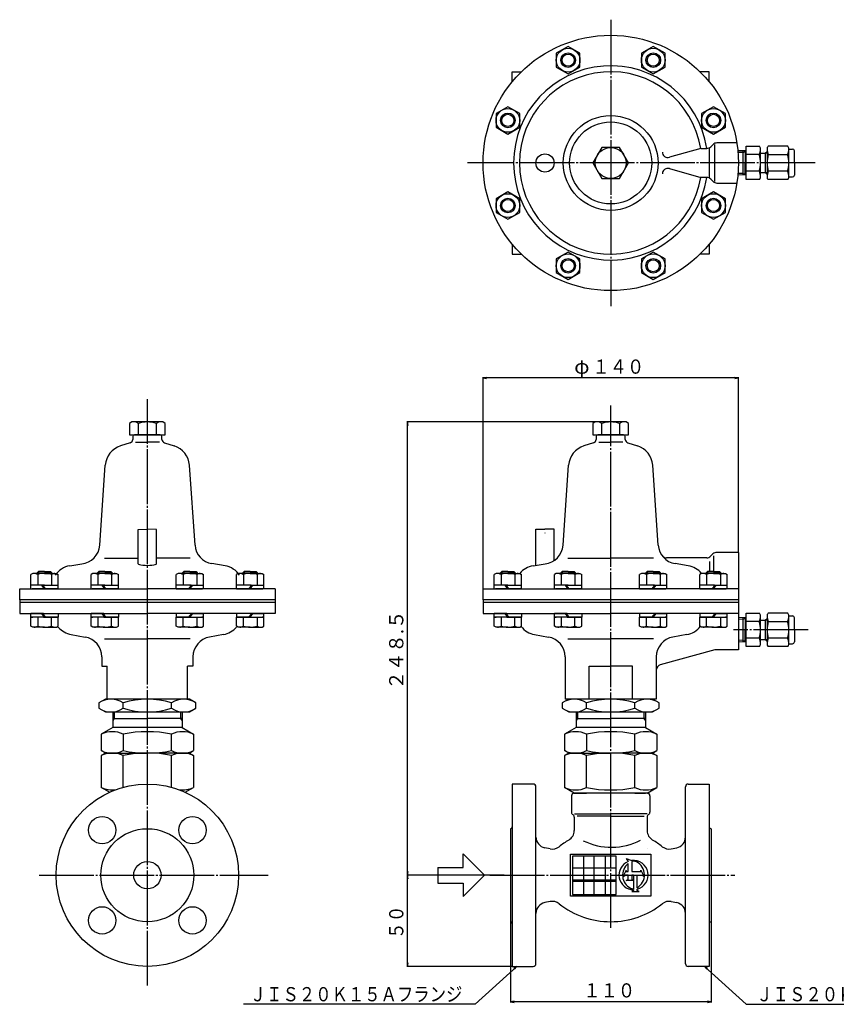
# Model space of a CAD drawing. Extents: x -31 to 865, y 15 to 555.
# Drawn here: x -31 to 417, y 15 to 555 of the extents above; entities that cross this region are included whole.
import ezdxf
from ezdxf.enums import TextEntityAlignment as Align

# ---------------------------------------------------------------- set-up
doc = ezdxf.new("R2010")
doc.units = 0
doc.linetypes.add('EXLTYPE2', pattern=[33, 30, -1, 1, -1])
doc.layers.add('LAY-1', color=7, linetype='CONTINUOUS')
doc.layers.add('LAY-3', color=1, linetype='CONTINUOUS')
doc.styles.add('EXCADSTD', font='monotxt', dxfattribs={"bigfont": 'extfont'})

msp = doc.modelspace()

# ---------------------------------------------------------------- linework, layer by layer
at = {"layer": 'LAY-1', "color": 1, "linetype": 'EXLTYPE2'}
for p, q in [((293.32, 555.15), (293.32, 398.05)), ((405.4, 476.6), (214.77, 476.6)), ((39.32, 25.6), (39.32, 347)), ((293.32, 57.25), (293.32, 343.58)), ((401.55, 220.58), (360.7, 220.58)), ((-20, 86.08), (105.6, 86.08)), ((227.1, 86.08), (361.3, 86.08))]:
    msp.add_line(p, q, dxfattribs=at)
at = {"layer": 'LAY-1', "color": 7, "linetype": 'CONTINUOUS'}
for p, q in [((239.32, 526.6), (244.33, 526.6)), ((239.32, 521.14), (239.32, 526.6)), ((347.32, 526.6), (342.31, 526.6)), ((347.32, 521.14), (347.32, 526.6)), ((349.44, 486.72), (348.19, 485.48)), ((350.32, 466.38), (350.32, 486.76)), ((362.45, 487.6), (351.56, 487.6)), ((342.67, 484.6), (325.48, 479.69)), ((342.67, 484.6), (345.96, 484.6)), ((347.32, 484.6), (347.32, 468.6)), ((367.5, 483.3), (363.01, 483.16)), ((363.32, 483.2), (363.29, 483.17)), ((365.93, 469.95), (365.93, 483.25)), ((366.98, 483.28), (366.98, 476.6)), ((367.5, 467.45), (367.5, 485.75)), ((367.5, 485.75), (372.82, 485.75)), ((367.5, 485.75), (374.81, 485.75)), ((372.82, 481.18), (367.5, 481.18)), ((374.81, 481.18), (367.5, 481.18)), ((375.49, 468.97), (375.49, 484.23)), ((375.49, 468.97), (375.49, 484.23)), ((375.49, 481.9), (377.99, 481.9)), ((377.99, 481.9), (379.01, 482.93)), ((377.99, 481.9), (379.01, 482.93)), ((377.99, 481.9), (377.99, 471.3)), ((377.99, 481.9), (377.99, 471.3)), ((378.19, 482.1), (379.01, 482.1)), ((379.01, 484.23), (379.01, 468.97)), ((379.01, 484.23), (379.01, 468.97)), ((390.34, 485.75), (379.69, 485.75)), ((379.69, 481.18), (390.34, 481.18)), ((391.02, 468.97), (391.02, 484.23)), ((391.02, 484.23), (393.02, 484.23)), ((394.02, 476.6), (394.02, 483.23)), ((366.98, 469.92), (366.98, 476.6)), ((394.02, 476.6), (394.02, 469.97)), ((325.48, 473.51), (342.67, 468.59)), ((367.5, 469.9), (363.01, 470.04)), ((372.82, 472.02), (367.5, 472.02)), ((374.81, 472.02), (367.5, 472.02)), ((375.49, 471.3), (377.99, 471.3)), ((377.99, 471.3), (379.01, 470.27)), ((377.99, 471.3), (379.01, 470.27)), ((379.01, 471.1), (378.19, 471.1)), ((390.34, 472.02), (379.69, 472.02)), ((345.96, 468.6), (342.63, 468.6)), ((348.19, 467.72), (349.44, 466.48)), ((351.56, 465.6), (362.45, 465.6)), ((372.82, 467.45), (367.5, 467.45)), ((374.81, 467.45), (367.5, 467.45)), ((390.34, 467.45), (379.69, 467.45)), ((391.02, 468.97), (393.02, 468.97)), ((239.32, 432.06), (239.32, 426.6)), ((347.32, 432.06), (347.32, 426.6)), ((239.32, 426.6), (244.33, 426.6)), ((347.32, 426.6), (342.31, 426.6)), ((30.82, 334.58), (29.5, 333.82)), ((29.5, 333.82), (29.5, 327.58)), ((47.82, 334.58), (30.82, 334.58)), ((34.41, 327.58), (34.41, 333.82)), ((44.22, 333.82), (44.22, 327.58)), ((49.13, 333.82), (47.82, 334.58)), ((49.13, 327.58), (49.13, 333.82)), ((284.82, 334.58), (283.5, 333.82)), ((283.5, 333.82), (283.5, 327.58)), ((301.82, 334.58), (284.82, 334.58)), ((288.41, 327.58), (288.41, 333.82)), ((298.22, 333.82), (298.22, 327.58)), ((303.13, 333.82), (301.82, 334.58)), ((303.13, 327.58), (303.13, 333.82)), ((29.5, 327.58), (49.13, 327.58)), ((31.32, 326.58), (31.32, 325.06)), ((46.32, 327.58), (32.32, 327.58)), ((46.32, 327.58), (32.32, 327.58)), ((47.32, 325.06), (47.32, 326.58)), ((283.5, 327.58), (303.13, 327.58)), ((285.32, 326.58), (285.32, 325.06)), ((300.32, 327.58), (286.32, 327.58)), ((300.32, 327.58), (286.32, 327.58)), ((301.32, 325.06), (301.32, 326.58)), ((29.91, 323.15), (24.66, 321.52)), ((32.73, 323.5), (39.32, 323.5)), ((45.9, 323.5), (39.32, 323.5)), ((48.72, 323.15), (53.97, 321.52)), ((283.91, 323.15), (278.66, 321.52)), ((286.73, 323.5), (293.32, 323.5)), ((299.9, 323.5), (293.32, 323.5)), ((302.72, 323.15), (307.97, 321.52)), ((13.2, 267.03), (16.25, 310.89)), ((65.43, 267.03), (62.39, 310.89)), ((267.2, 267.03), (270.25, 310.89)), ((319.43, 267.03), (316.39, 310.89)), ((34.32, 275.72), (39.32, 275.73)), ((34.32, 256.84), (34.32, 275.72)), ((44.32, 275.72), (39.32, 275.73)), ((44.32, 256.84), (44.32, 275.72)), ((252.29, 275.73), (257.29, 275.73)), ((252.29, 255.88), (252.29, 275.73)), ((262.29, 275.73), (257.29, 275.73)), ((262.29, 258.61), (262.29, 275.73)), ((39.32, 273.73), (39.34, 273.73)), ((257.29, 273.73), (257.32, 273.73)), ((15.83, 259.9), (34.32, 259.9)), ((62.8, 259.9), (44.32, 259.9)), ((269.83, 259.9), (293.32, 259.9)), ((316.8, 259.9), (293.32, 259.9)), ((346, 260.08), (323.93, 260.08)), ((349.36, 262.2), (348.12, 260.96)), ((349.9, 252.61), (349.9, 261.2)), ((363.32, 263.08), (351.48, 263.08)), ((363.32, 263.08), (363.32, 235.58)), ((-3.24, 255.73), (3.32, 256.82)), ((81.87, 255.73), (74.59, 256.94)), ((250.76, 255.73), (257.32, 256.82)), ((335.87, 255.73), (328.59, 256.94)), ((347.4, 258), (347.4, 252.61)), ((-23.54, 251.56), (-24.55, 250.98)), ((-24.55, 243.08), (-24.55, 250.98)), ((-17.04, 251.56), (-23.54, 251.56)), ((-20.36, 252.61), (-21.04, 251.93)), ((-21.04, 251.93), (-17.04, 251.93)), ((-21.04, 251.93), (-21.04, 251.56)), ((-20.79, 250.98), (-20.79, 245.06)), ((-17.04, 252.61), (-20.36, 252.61)), ((-17.04, 252.61), (-13.72, 252.61)), ((-13.04, 251.93), (-17.04, 251.93)), ((-17.04, 251.56), (-10.54, 251.56)), ((-13.72, 252.61), (-13.04, 251.93)), ((-13.29, 250.98), (-13.29, 245.06)), ((-13.04, 251.93), (-13.04, 251.56)), ((-10.54, 251.56), (-9.53, 250.98)), ((-9.53, 243.08), (-9.53, 250.98)), ((9.47, 251.56), (8.47, 250.98)), ((8.47, 243.08), (8.47, 250.98)), ((15.97, 251.56), (9.47, 251.56)), ((12.65, 252.61), (11.97, 251.93)), ((11.97, 251.93), (15.97, 251.93)), ((11.97, 251.93), (11.97, 251.56)), ((12.22, 250.98), (12.22, 245.06)), ((15.97, 252.61), (12.65, 252.61)), ((15.97, 252.61), (19.3, 252.61)), ((19.97, 251.93), (15.97, 251.93)), ((15.97, 251.56), (22.47, 251.56)), ((19.3, 252.61), (19.97, 251.93)), ((19.73, 250.98), (19.73, 245.06)), ((19.97, 251.93), (19.97, 251.56)), ((22.47, 251.56), (23.48, 250.98)), ((23.48, 243.08), (23.48, 250.98)), ((56.16, 251.56), (55.15, 250.98)), ((55.15, 243.08), (55.15, 250.98)), ((62.66, 251.56), (56.16, 251.56)), ((59.34, 252.61), (58.66, 251.93)), ((58.66, 251.93), (62.66, 251.93)), ((58.66, 251.93), (58.66, 251.56)), ((58.91, 250.98), (58.91, 245.06)), ((62.66, 252.61), (59.34, 252.61)), ((62.66, 252.61), (65.98, 252.61)), ((66.66, 251.93), (62.66, 251.93)), ((62.66, 251.56), (69.16, 251.56)), ((65.98, 252.61), (66.66, 251.93)), ((66.41, 250.98), (66.41, 245.06)), ((66.66, 251.93), (66.66, 251.56)), ((69.16, 251.56), (70.17, 250.98)), ((70.17, 243.08), (70.17, 250.98)), ((89.17, 251.56), (88.17, 250.98)), ((88.17, 243.08), (88.17, 250.98)), ((95.67, 251.56), (89.17, 251.56)), ((92.35, 252.61), (91.67, 251.93)), ((91.67, 251.93), (95.67, 251.93)), ((91.67, 251.93), (91.67, 251.56)), ((91.92, 250.98), (91.92, 245.06)), ((95.67, 252.61), (92.35, 252.61)), ((95.67, 252.61), (99, 252.61)), ((99.67, 251.93), (95.67, 251.93)), ((95.67, 251.56), (102.17, 251.56)), ((99, 252.61), (99.67, 251.93)), ((99.43, 250.98), (99.43, 245.06)), ((99.67, 251.93), (99.67, 251.56)), ((102.17, 251.56), (103.18, 250.98)), ((103.18, 243.08), (103.18, 250.98)), ((230.46, 251.56), (229.45, 250.98)), ((229.45, 243.08), (229.45, 250.98)), ((236.96, 251.56), (230.46, 251.56)), ((233.64, 252.61), (232.96, 251.93)), ((232.96, 251.93), (236.96, 251.93)), ((232.96, 251.93), (232.96, 251.56)), ((233.21, 250.98), (233.21, 245.06)), ((236.96, 252.61), (233.64, 252.61)), ((236.96, 252.61), (240.28, 252.61)), ((240.96, 251.93), (236.96, 251.93)), ((236.96, 251.56), (243.46, 251.56)), ((240.28, 252.61), (240.96, 251.93)), ((240.71, 250.98), (240.71, 245.06)), ((240.96, 251.93), (240.96, 251.56)), ((243.46, 251.56), (244.47, 250.98)), ((244.47, 243.08), (244.47, 250.98)), ((263.47, 251.56), (262.47, 250.98)), ((262.47, 243.08), (262.47, 250.98)), ((269.97, 251.56), (263.47, 251.56)), ((266.65, 252.61), (265.97, 251.93)), ((265.97, 251.93), (269.97, 251.93)), ((265.97, 251.93), (265.97, 251.56)), ((266.22, 250.98), (266.22, 245.06)), ((269.97, 252.61), (266.65, 252.61)), ((269.97, 252.61), (273.3, 252.61)), ((273.97, 251.93), (269.97, 251.93)), ((269.97, 251.56), (276.47, 251.56)), ((273.3, 252.61), (273.97, 251.93)), ((273.73, 250.98), (273.73, 245.06)), ((273.97, 251.93), (273.97, 251.56)), ((276.47, 251.56), (277.48, 250.98)), ((277.48, 243.08), (277.48, 250.98)), ((310.16, 251.56), (309.15, 250.98)), ((309.15, 243.08), (309.15, 250.98)), ((316.66, 251.56), (310.16, 251.56)), ((313.34, 252.61), (312.66, 251.93)), ((312.66, 251.93), (316.66, 251.93)), ((312.66, 251.93), (312.66, 251.56)), ((312.91, 250.98), (312.91, 245.06)), ((316.66, 252.61), (313.34, 252.61)), ((316.66, 252.61), (319.98, 252.61)), ((320.66, 251.93), (316.66, 251.93)), ((316.66, 251.56), (323.16, 251.56)), ((319.98, 252.61), (320.66, 251.93)), ((320.41, 250.98), (320.41, 245.06)), ((320.66, 251.93), (320.66, 251.56)), ((323.16, 251.56), (324.17, 250.98)), ((324.17, 243.08), (324.17, 250.98)), ((343.17, 251.56), (342.17, 250.98)), ((342.17, 243.08), (342.17, 250.98)), ((349.67, 251.56), (343.17, 251.56)), ((346.35, 252.61), (345.67, 251.93)), ((345.67, 251.93), (349.67, 251.93)), ((345.67, 251.93), (345.67, 251.56)), ((345.92, 250.98), (345.92, 245.06)), ((349.67, 252.61), (346.35, 252.61)), ((349.67, 252.61), (353, 252.61)), ((353.67, 251.93), (349.67, 251.93)), ((349.67, 251.56), (356.17, 251.56)), ((353, 252.61), (353.67, 251.93)), ((353.43, 250.98), (353.43, 245.06)), ((353.67, 251.93), (353.67, 251.56)), ((356.17, 251.56), (357.18, 250.98)), ((357.18, 243.08), (357.18, 250.98)), ((-30.68, 237.08), (-30.68, 243.08)), ((-30.68, 243.08), (39.32, 243.08)), ((-17.62, 245.06), (-24.55, 245.06)), ((-17.04, 245.06), (-24.55, 245.06)), ((-24.55, 243.08), (-23.92, 243.08)), ((-9.53, 243.08), (-23.92, 243.08)), ((-17.04, 243.08), (-18.55, 245.06)), ((-16.51, 243.08), (-18.03, 245.06)), ((-17.62, 245.06), (-9.53, 245.06)), ((-17.04, 245.06), (-9.53, 245.06)), ((15.4, 245.06), (8.47, 245.06)), ((15.97, 245.06), (8.47, 245.06)), ((8.47, 243.08), (9.09, 243.08)), ((23.48, 243.08), (9.09, 243.08)), ((15.97, 243.08), (14.46, 245.06)), ((16.5, 243.08), (14.99, 245.06)), ((15.4, 245.06), (23.48, 245.06)), ((15.97, 245.06), (23.48, 245.06)), ((109.32, 243.08), (39.32, 243.08)), ((62.66, 245.06), (55.15, 245.06)), ((63.24, 245.06), (55.15, 245.06)), ((55.15, 243.08), (69.54, 243.08)), ((62.13, 243.08), (63.65, 245.06)), ((62.66, 243.08), (64.17, 245.06)), ((62.66, 245.06), (70.17, 245.06)), ((63.24, 245.06), (70.17, 245.06)), ((70.17, 243.08), (69.54, 243.08)), ((95.67, 245.06), (88.17, 245.06)), ((96.25, 245.06), (88.17, 245.06)), ((88.17, 243.08), (102.55, 243.08)), ((95.15, 243.08), (96.66, 245.06)), ((95.67, 243.08), (97.19, 245.06)), ((95.67, 245.06), (103.18, 245.06)), ((96.25, 245.06), (103.18, 245.06)), ((103.18, 243.08), (102.55, 243.08)), ((109.32, 243.08), (109.32, 235.58)), ((223.32, 237.08), (223.32, 243.08)), ((223.32, 243.08), (293.32, 243.08)), ((236.38, 245.06), (229.45, 245.06)), ((236.96, 245.06), (229.45, 245.06)), ((229.45, 243.08), (230.08, 243.08)), ((244.47, 243.08), (230.08, 243.08)), ((236.96, 243.08), (235.45, 245.06)), ((237.49, 243.08), (235.97, 245.06)), ((236.38, 245.06), (244.47, 245.06)), ((236.96, 245.06), (244.47, 245.06)), ((269.4, 245.06), (262.47, 245.06)), ((269.97, 245.06), (262.47, 245.06)), ((262.47, 243.08), (263.09, 243.08)), ((277.48, 243.08), (263.09, 243.08)), ((269.97, 243.08), (268.46, 245.06)), ((270.5, 243.08), (268.99, 245.06)), ((269.4, 245.06), (277.48, 245.06)), ((269.97, 245.06), (277.48, 245.06)), ((363.32, 243.08), (293.32, 243.08)), ((316.66, 245.06), (309.15, 245.06)), ((317.24, 245.06), (309.15, 245.06)), ((309.15, 243.08), (323.54, 243.08)), ((316.13, 243.08), (317.65, 245.06)), ((316.66, 243.08), (318.17, 245.06)), ((316.66, 245.06), (324.17, 245.06)), ((317.24, 245.06), (324.17, 245.06)), ((324.17, 243.08), (323.54, 243.08)), ((349.67, 245.06), (342.17, 245.06)), ((350.25, 245.06), (342.17, 245.06)), ((342.17, 243.08), (356.55, 243.08)), ((349.15, 243.08), (350.66, 245.06)), ((349.67, 243.08), (351.19, 245.06)), ((349.67, 245.06), (357.18, 245.06)), ((350.25, 245.06), (357.18, 245.06)), ((357.18, 243.08), (356.55, 243.08)), ((-30.68, 237.08), (-30.68, 229.58)), ((39.32, 237.08), (-30.68, 237.08)), ((39.32, 235.58), (-30.68, 235.58)), ((109.32, 237.08), (39.32, 237.08)), ((109.32, 235.58), (39.32, 235.58)), ((109.32, 235.58), (109.32, 229.58)), ((223.32, 237.08), (223.32, 229.58)), ((293.32, 237.08), (223.32, 237.08)), ((293.32, 235.58), (223.32, 235.58)), ((363.32, 237.08), (293.32, 237.08)), ((363.32, 235.58), (293.32, 235.58)), ((363.32, 235.58), (363.32, 220.58)), ((-30.68, 229.58), (39.32, 229.58)), ((-17.62, 229.58), (-24.55, 229.58)), ((-24.55, 222.69), (-24.55, 229.58)), ((-24.55, 227.61), (-23.54, 227.61)), ((-17.62, 227.58), (-24.55, 227.58)), ((-17.04, 227.61), (-23.54, 227.61)), ((-20.79, 227.61), (-20.79, 222.69)), ((-17.04, 227.61), (-18.55, 229.58)), ((-16.51, 227.61), (-18.03, 229.58)), ((-17.62, 229.58), (-9.53, 229.58)), ((-17.62, 227.58), (-17.04, 227.61)), ((-9.53, 227.58), (-17.62, 227.58)), ((-17.62, 227.58), (-9.73, 227.58)), ((-17.04, 227.61), (-10.54, 227.61)), ((-13.29, 222.69), (-13.29, 227.61)), ((-9.53, 227.61), (-10.54, 227.61)), ((-9.53, 229.58), (-9.53, 227.58)), ((-9.53, 222.69), (-9.53, 227.61)), ((15.4, 229.58), (8.47, 229.58)), ((8.47, 222.69), (8.47, 229.58)), ((8.47, 227.61), (9.47, 227.61)), ((15.4, 227.58), (8.47, 227.58)), ((15.97, 227.61), (9.47, 227.61)), ((12.22, 227.61), (12.22, 222.69)), ((15.97, 227.61), (14.46, 229.58)), ((16.5, 227.61), (14.99, 229.58)), ((15.4, 229.58), (23.48, 229.58)), ((15.4, 227.58), (15.97, 227.61)), ((23.48, 227.58), (15.4, 227.58)), ((15.4, 227.58), (23.28, 227.58)), ((15.97, 227.61), (22.47, 227.61)), ((19.73, 222.69), (19.73, 227.61)), ((23.48, 227.61), (22.47, 227.61)), ((23.48, 229.58), (23.48, 227.58)), ((23.48, 222.69), (23.48, 227.61)), ((109.32, 229.58), (39.32, 229.58)), ((55.15, 229.58), (55.15, 227.58)), ((63.24, 229.58), (55.15, 229.58)), ((55.15, 227.61), (56.16, 227.61)), ((55.15, 222.69), (55.15, 227.61)), ((55.15, 227.58), (63.24, 227.58)), ((63.24, 227.58), (55.35, 227.58)), ((62.66, 227.61), (56.16, 227.61)), ((58.91, 222.69), (58.91, 227.61)), ((62.13, 227.61), (63.65, 229.58)), ((62.66, 227.61), (64.17, 229.58)), ((63.24, 227.58), (62.66, 227.61)), ((62.66, 227.61), (69.16, 227.61)), ((63.24, 229.58), (70.17, 229.58)), ((63.24, 227.58), (70.17, 227.58)), ((66.41, 227.61), (66.41, 222.69)), ((70.17, 227.61), (69.16, 227.61)), ((70.17, 222.69), (70.17, 229.58)), ((88.17, 229.58), (88.17, 227.58)), ((96.25, 229.58), (88.17, 229.58)), ((88.17, 227.61), (89.17, 227.61)), ((88.17, 222.69), (88.17, 227.61)), ((88.17, 227.58), (96.25, 227.58)), ((96.25, 227.58), (88.36, 227.58)), ((95.67, 227.61), (89.17, 227.61)), ((91.92, 222.69), (91.92, 227.61)), ((95.15, 227.61), (96.66, 229.58)), ((95.67, 227.61), (97.19, 229.58)), ((96.25, 227.58), (95.67, 227.61)), ((95.67, 227.61), (102.17, 227.61)), ((96.25, 229.58), (103.18, 229.58)), ((96.25, 227.58), (103.18, 227.58)), ((99.43, 227.61), (99.43, 222.69)), ((103.18, 227.61), (102.17, 227.61)), ((103.18, 222.69), (103.18, 229.58)), ((223.32, 229.58), (293.32, 229.58)), ((236.38, 229.58), (229.45, 229.58)), ((229.45, 222.69), (229.45, 229.58)), ((229.45, 227.61), (230.46, 227.61)), ((236.38, 227.58), (229.45, 227.58)), ((236.96, 227.61), (230.46, 227.61)), ((233.21, 227.61), (233.21, 222.69)), ((236.96, 227.61), (235.45, 229.58)), ((237.49, 227.61), (235.97, 229.58)), ((236.38, 229.58), (244.47, 229.58)), ((236.38, 227.58), (236.96, 227.61)), ((244.47, 227.58), (236.38, 227.58)), ((236.38, 227.58), (244.27, 227.58)), ((236.96, 227.61), (243.46, 227.61)), ((240.71, 222.69), (240.71, 227.61)), ((244.47, 227.61), (243.46, 227.61)), ((244.47, 229.58), (244.47, 227.58)), ((244.47, 222.69), (244.47, 227.61)), ((269.4, 229.58), (262.47, 229.58)), ((262.47, 222.69), (262.47, 229.58)), ((262.47, 227.61), (263.47, 227.61)), ((269.4, 227.58), (262.47, 227.58)), ((269.97, 227.61), (263.47, 227.61)), ((266.22, 227.61), (266.22, 222.69)), ((269.97, 227.61), (268.46, 229.58)), ((270.5, 227.61), (268.99, 229.58)), ((269.4, 229.58), (277.48, 229.58)), ((269.4, 227.58), (269.97, 227.61)), ((277.48, 227.58), (269.4, 227.58)), ((269.4, 227.58), (277.28, 227.58)), ((269.97, 227.61), (276.47, 227.61)), ((273.73, 222.69), (273.73, 227.61)), ((277.48, 227.61), (276.47, 227.61)), ((277.48, 229.58), (277.48, 227.58)), ((277.48, 222.69), (277.48, 227.61)), ((363.32, 229.58), (293.32, 229.58)), ((309.15, 229.58), (309.15, 227.58)), ((317.24, 229.58), (309.15, 229.58)), ((309.15, 227.61), (310.16, 227.61)), ((309.15, 222.69), (309.15, 227.61)), ((309.15, 227.58), (317.24, 227.58)), ((317.24, 227.58), (309.35, 227.58)), ((316.66, 227.61), (310.16, 227.61)), ((312.91, 222.69), (312.91, 227.61)), ((316.13, 227.61), (317.65, 229.58)), ((316.66, 227.61), (318.17, 229.58)), ((317.24, 227.58), (316.66, 227.61)), ((316.66, 227.61), (323.16, 227.61)), ((317.24, 229.58), (324.17, 229.58)), ((317.24, 227.58), (324.17, 227.58)), ((320.41, 227.61), (320.41, 222.69)), ((324.17, 227.61), (323.16, 227.61)), ((324.17, 222.69), (324.17, 229.58)), ((342.17, 229.58), (342.17, 227.58)), ((350.25, 229.58), (342.17, 229.58)), ((342.17, 227.61), (343.17, 227.61)), ((342.17, 222.69), (342.17, 227.61)), ((342.17, 227.58), (350.25, 227.58)), ((350.25, 227.58), (342.36, 227.58)), ((349.67, 227.61), (343.17, 227.61)), ((345.92, 222.69), (345.92, 227.61)), ((349.15, 227.61), (350.66, 229.58)), ((349.67, 227.61), (351.19, 229.58)), ((350.25, 227.58), (349.67, 227.61)), ((349.67, 227.61), (356.17, 227.61)), ((350.25, 229.58), (357.18, 229.58)), ((350.25, 227.58), (357.18, 227.58)), ((353.43, 227.61), (353.43, 222.69)), ((357.18, 227.61), (356.17, 227.61)), ((357.18, 222.69), (357.18, 229.58)), ((367.5, 227.29), (363.29, 227.16)), ((363.32, 227.18), (363.29, 227.16)), ((365.93, 213.93), (365.93, 227.24)), ((366.98, 227.26), (366.98, 220.58)), ((367.5, 211.43), (367.5, 229.74)), ((367.5, 229.74), (372.82, 229.74)), ((367.5, 229.74), (374.81, 229.74)), ((375.49, 212.96), (375.49, 228.21)), ((375.49, 212.96), (375.49, 228.21)), ((377.99, 225.88), (379.01, 226.91)), ((377.99, 225.88), (379.01, 226.91)), ((379.01, 228.21), (379.01, 212.96)), ((379.01, 228.21), (379.01, 212.96)), ((390.34, 229.74), (379.69, 229.74)), ((391.02, 212.96), (391.02, 228.21)), ((391.02, 228.21), (393.02, 228.21)), ((394.02, 220.58), (394.02, 227.21)), ((-23.54, 222.11), (-24.55, 222.69)), ((-17.04, 222.11), (-23.54, 222.11)), ((-17.04, 222.11), (-10.54, 222.11)), ((-10.54, 222.11), (-9.53, 222.69)), ((9.47, 222.11), (8.47, 222.69)), ((15.97, 222.11), (9.47, 222.11)), ((15.97, 222.11), (22.47, 222.11)), ((22.47, 222.11), (23.48, 222.69)), ((56.16, 222.11), (55.15, 222.69)), ((62.66, 222.11), (56.16, 222.11)), ((62.66, 222.11), (69.16, 222.11)), ((69.16, 222.11), (70.17, 222.69)), ((89.17, 222.11), (88.17, 222.69)), ((95.67, 222.11), (89.17, 222.11)), ((95.67, 222.11), (102.17, 222.11)), ((102.17, 222.11), (103.18, 222.69)), ((230.46, 222.11), (229.45, 222.69)), ((236.96, 222.11), (230.46, 222.11)), ((236.96, 222.11), (243.46, 222.11)), ((243.46, 222.11), (244.47, 222.69)), ((263.47, 222.11), (262.47, 222.69)), ((269.97, 222.11), (263.47, 222.11)), ((269.97, 222.11), (276.47, 222.11)), ((276.47, 222.11), (277.48, 222.69)), ((310.16, 222.11), (309.15, 222.69)), ((316.66, 222.11), (310.16, 222.11)), ((316.66, 222.11), (323.16, 222.11)), ((323.16, 222.11), (324.17, 222.69)), ((343.17, 222.11), (342.17, 222.69)), ((349.67, 222.11), (343.17, 222.11)), ((349.67, 222.11), (356.17, 222.11)), ((356.17, 222.11), (357.18, 222.69)), ((372.82, 225.16), (367.5, 225.16)), ((374.81, 225.16), (367.5, 225.16)), ((375.49, 225.88), (377.99, 225.88)), ((377.99, 225.88), (377.99, 215.28)), ((377.99, 225.88), (377.99, 215.28)), ((378.19, 226.08), (379.01, 226.08)), ((379.69, 225.16), (390.34, 225.16)), ((-2.38, 218), (5.21, 216.67)), ((81.01, 218), (73.42, 216.67)), ((251.62, 218), (259.21, 216.67)), ((335.01, 218), (327.42, 216.67)), ((363.32, 220.58), (363.32, 209.58)), ((366.98, 213.9), (366.98, 220.58)), ((372.82, 216.01), (367.5, 216.01)), ((374.81, 216.01), (367.5, 216.01)), ((390.34, 216.01), (379.69, 216.01)), ((394.02, 220.58), (394.02, 213.96)), ((15.83, 215.7), (39.32, 215.7)), ((62.8, 215.7), (39.32, 215.7)), ((269.83, 215.7), (293.32, 215.7)), ((316.8, 215.7), (293.32, 215.7)), ((367.5, 213.88), (363.29, 214.01)), ((372.82, 211.43), (367.5, 211.43)), ((374.81, 211.43), (367.5, 211.43)), ((375.49, 215.28), (377.99, 215.28)), ((377.99, 215.28), (379.01, 214.26)), ((377.99, 215.28), (379.01, 214.26)), ((379.01, 215.08), (378.19, 215.08)), ((390.34, 211.43), (379.69, 211.43)), ((391.02, 212.96), (393.02, 212.96)), ((14.32, 205.84), (14.32, 200.78)), ((64.32, 205.84), (64.32, 200.78)), ((268.32, 205.84), (268.32, 182.58)), ((318.32, 205.84), (318.32, 182.58)), ((350.32, 209.58), (320.52, 201.39)), ((363.32, 209.58), (350.32, 209.58)), ((14.32, 200.78), (17.32, 200.78)), ((17.32, 182.58), (17.32, 200.78)), ((64.32, 200.78), (61.32, 200.78)), ((61.32, 182.58), (61.32, 200.78)), ((281.44, 200.78), (293.32, 200.78)), ((281.44, 182.58), (281.44, 200.78)), ((305.19, 200.78), (293.32, 200.78)), ((305.19, 182.58), (305.19, 200.78)), ((16.32, 182.58), (12.76, 180.53)), ((12.76, 180.53), (12.76, 177.64)), ((20.32, 182.58), (16.32, 182.58)), ((39.32, 182.58), (16.32, 182.58)), ((26.04, 177.64), (26.04, 180.53)), ((62.32, 182.58), (39.32, 182.58)), ((52.6, 177.64), (52.6, 180.53)), ((62.32, 182.58), (58.32, 182.58)), ((65.87, 180.53), (62.32, 182.58)), ((65.87, 177.64), (65.87, 180.53)), ((270.32, 182.58), (266.76, 180.53)), ((266.76, 180.53), (266.76, 177.64)), ((293.32, 182.58), (268.32, 182.58)), ((274.32, 182.58), (270.32, 182.58)), ((280.04, 177.64), (280.04, 180.53)), ((318.32, 182.58), (293.32, 182.58)), ((306.6, 177.64), (306.6, 180.53)), ((316.32, 182.58), (312.32, 182.58)), ((319.87, 180.53), (316.32, 182.58)), ((319.87, 177.64), (319.87, 180.53)), ((12.76, 177.64), (16.32, 175.58)), ((16.32, 175.58), (39.32, 175.58)), ((20.32, 175.58), (20.32, 167.08)), ((39.32, 175.58), (62.32, 175.58)), ((58.32, 175.58), (58.32, 167.08)), ((62.32, 175.58), (65.87, 177.64)), ((266.76, 177.64), (270.32, 175.58)), ((270.32, 175.58), (293.32, 175.58)), ((274.32, 175.58), (274.32, 167.08)), ((293.32, 175.58), (316.32, 175.58)), ((312.32, 175.58), (312.32, 167.08)), ((316.32, 175.58), (319.87, 177.64)), ((20.32, 172.08), (39.32, 172.08)), ((58.32, 172.08), (39.32, 172.08)), ((274.32, 172.08), (293.32, 172.08)), ((312.32, 172.08), (293.32, 172.08)), ((20.32, 167.08), (14.07, 163.47)), ((14.07, 163.47), (14.07, 154.38)), ((58.32, 167.08), (20.32, 167.08)), ((26.03, 163.47), (26.03, 154.38)), ((52.6, 154.38), (52.6, 163.47)), ((58.32, 167.08), (64.57, 163.47)), ((64.57, 163.47), (64.57, 154.38)), ((274.32, 167.08), (268.07, 163.47)), ((268.07, 163.47), (268.07, 154.38)), ((312.32, 167.08), (274.32, 167.08)), ((280.03, 163.47), (280.03, 154.38)), ((306.6, 154.38), (306.6, 163.47)), ((312.32, 167.08), (318.57, 163.47)), ((318.57, 163.47), (318.57, 154.38)), ((16.32, 153.08), (14.07, 154.38)), ((16.32, 153.08), (14.07, 151.78)), ((14.07, 151.78), (14.07, 134.11)), ((23.13, 153.08), (16.32, 153.08)), ((16.32, 153.08), (39.32, 153.08)), ((26.03, 134.29), (26.03, 151.78)), ((62.32, 153.08), (39.32, 153.08)), ((52.6, 134.29), (52.6, 151.78)), ((55.5, 153.08), (62.32, 153.08)), ((62.32, 153.08), (64.57, 154.38)), ((62.32, 153.08), (64.57, 151.78)), ((64.57, 151.78), (64.57, 134.11)), ((270.32, 153.08), (268.07, 154.38)), ((270.32, 153.08), (268.07, 151.78)), ((268.07, 151.78), (268.07, 134.11)), ((277.13, 153.08), (270.32, 153.08)), ((270.32, 153.08), (293.32, 153.08)), ((280.03, 134.11), (280.03, 151.78)), ((316.32, 153.08), (293.32, 153.08)), ((306.6, 134.11), (306.6, 151.78)), ((309.5, 153.08), (316.32, 153.08)), ((316.32, 153.08), (318.57, 154.38)), ((316.32, 153.08), (318.57, 151.78)), ((318.57, 151.78), (318.57, 134.11)), ((250.82, 136.08), (239.32, 136.08)), ((239.32, 136.08), (239.32, 86.08)), ((335.82, 136.08), (347.32, 136.08)), ((347.32, 136.08), (347.32, 86.08)), ((18.51, 131.55), (14.07, 134.11)), ((60.12, 131.55), (64.57, 134.11)), ((252.32, 86.08), (252.32, 134.58)), ((273.32, 131.08), (268.07, 134.11)), ((271.82, 129.58), (271.82, 120.58)), ((280.13, 131.08), (273.32, 131.08)), ((273.32, 131.08), (280.13, 131.08)), ((293.32, 131.08), (274.32, 131.08)), ((313.32, 131.08), (293.32, 131.08)), ((313.32, 131.08), (306.5, 131.08)), ((306.5, 131.08), (312.32, 131.08)), ((313.32, 131.08), (318.57, 134.11)), ((314.82, 129.58), (314.82, 120.58)), ((334.32, 86.08), (334.32, 134.58)), ((273.4, 119.8), (293.32, 119.8)), ((313.23, 119.8), (293.32, 119.8)), ((273.32, 117.99), (273.32, 110.54)), ((293.32, 118.5), (275, 118.5)), ((293.32, 118.5), (311.63, 118.5)), ((313.32, 117.99), (313.32, 110.54)), ((238.32, 111.58), (238.32, 60.58)), ((348.32, 111.58), (348.32, 60.58)), ((260.11, 100.53), (257.14, 101.12)), ((271.32, 97.58), (315.32, 97.58)), ((271.32, 74.58), (271.32, 97.58)), ((315.32, 97.58), (315.32, 74.58)), ((326.53, 100.53), (329.49, 101.12)), ((296.32, 96.58), (272.32, 96.58)), ((272.32, 96.58), (272.32, 83.58)), ((278.32, 96.58), (278.32, 83.58)), ((284.32, 83.58), (284.32, 96.58)), ((290.32, 96.58), (290.32, 83.58)), ((296.32, 83.58), (296.32, 96.58)), ((301.84, 95.18), (304.84, 94.11)), ((301.84, 95.18), (302.84, 93.59)), ((302.84, 88.18), (302.84, 92.42)), ((304.84, 93.56), (304.84, 88.18)), ((272.32, 90.08), (296.32, 90.08)), ((301.84, 88.84), (300.01, 85.18)), ((301.84, 88.18), (301.84, 88.84)), ((301.84, 88.18), (302.84, 88.18)), ((304.84, 88.18), (309.84, 88.18)), ((309.84, 88.18), (309.84, 88.84)), ((309.84, 88.84), (311.67, 85.18)), ((239.32, 86.08), (239.32, 36.08)), ((252.32, 37.58), (252.32, 86.08)), ((272.32, 83.58), (296.32, 83.58)), ((300.01, 85.18), (301.17, 86.18)), ((302.84, 86.18), (301.17, 86.18)), ((301.84, 83.18), (302.84, 83.68)), ((305.84, 83.18), (301.84, 83.18)), ((302.84, 83.68), (302.84, 86.18)), ((304.84, 86.18), (304.84, 83.68)), ((305.84, 86.18), (304.84, 86.18)), ((304.84, 83.68), (305.84, 83.18)), ((305.84, 86.18), (305.84, 78.65)), ((307.84, 86.18), (310.51, 86.18)), ((307.84, 79.25), (307.84, 86.18)), ((311.67, 85.18), (310.51, 86.18)), ((334.32, 37.58), (334.32, 86.08)), ((347.32, 86.08), (347.32, 36.08)), ((305.84, 77.68), (304.84, 77.18)), ((304.84, 77.18), (308.84, 77.18)), ((305.84, 78.18), (305.84, 77.68)), ((307.84, 77.68), (307.84, 78.43)), ((308.84, 77.18), (307.84, 77.68)), ((260.11, 71.64), (257.14, 71.05)), ((315.32, 74.58), (271.32, 74.58)), ((326.53, 71.64), (329.49, 71.05)), ((239.32, 36.08), (250.82, 36.08)), ((347.32, 36.08), (335.82, 36.08))]:
    msp.add_line(p, q, dxfattribs=at)
at = {"layer": 'LAY-1', "color": 1, "linetype": 'CONTINUOUS'}
for p, q in [((365.93, 482.4), (363.08, 482.31)), ((365.93, 482.4), (367.5, 483.3)), ((377.05, 483), (377.06, 483)), ((378.19, 482.1), (379.01, 482.1)), ((365.93, 470.8), (363.08, 470.89)), ((365.93, 470.8), (367.5, 469.89)), ((377.05, 470.2), (377.06, 470.2)), ((379.01, 471.1), (378.19, 471.1)), ((-20.36, 252.61), (-20.36, 251.56)), ((-13.72, 252.61), (-13.72, 251.56)), ((12.65, 252.61), (12.65, 251.56)), ((19.3, 252.61), (19.3, 251.56)), ((59.34, 252.61), (59.34, 251.56)), ((65.98, 252.61), (65.98, 251.56)), ((92.35, 252.61), (92.35, 251.56)), ((99, 252.61), (99, 251.56)), ((233.64, 252.61), (233.64, 251.56)), ((240.28, 252.61), (240.28, 251.56)), ((266.65, 252.61), (266.65, 251.56)), ((273.3, 252.61), (273.3, 251.56)), ((313.34, 252.61), (313.34, 251.56)), ((319.98, 252.61), (319.98, 251.56)), ((346.35, 252.61), (346.35, 251.56)), ((353, 252.61), (353, 251.56)), ((365.93, 226.38), (367.5, 227.29)), ((377.05, 226.98), (377.06, 226.98)), ((365.93, 226.38), (363.32, 226.3)), ((378.19, 226.08), (379.01, 226.08)), ((365.93, 214.78), (363.32, 214.87)), ((365.93, 214.78), (367.5, 213.88)), ((377.05, 214.18), (377.06, 214.18)), ((379.01, 215.08), (378.19, 215.08)), ((21.13, 175.58), (21.13, 172.08)), ((57.5, 175.58), (57.5, 172.08)), ((275.13, 175.58), (275.13, 172.08)), ((311.5, 175.58), (311.5, 172.08)), ((21.13, 172.08), (20.32, 170.68)), ((57.5, 172.08), (58.32, 170.68)), ((275.13, 172.08), (274.32, 170.68)), ((311.5, 172.08), (312.32, 170.68)), ((272.32, 83.58), (272.32, 75.58)), ((296.32, 82.58), (272.32, 82.58)), ((278.32, 82.58), (278.32, 75.58)), ((284.32, 75.58), (284.32, 82.58)), ((290.32, 82.58), (290.32, 75.58)), ((296.32, 75.58), (296.32, 83.58)), ((272.32, 75.58), (296.32, 75.58))]:
    msp.add_line(p, q, dxfattribs=at)
at = {"layer": 'LAY-1', "color": 7, "linetype": 'CONTINUOUS', "flags": 128}
for points in [[(269.97, 540.46), (263.47, 536.71), (263.47, 529.2), (269.97, 525.45), (276.47, 529.2), (276.47, 536.71), (269.97, 540.46)], [(316.66, 540.46), (310.16, 536.71), (310.16, 529.2), (316.66, 525.45), (323.16, 529.2), (323.16, 536.71), (316.66, 540.46)], [(236.96, 507.45), (230.46, 503.7), (230.46, 496.19), (236.96, 492.44), (243.46, 496.19), (243.46, 503.7), (236.96, 507.45)], [(349.67, 507.45), (343.17, 503.7), (343.17, 496.19), (349.67, 492.44), (356.17, 496.19), (356.17, 503.7), (349.67, 507.45)], [(303.13, 476.6), (298.22, 485.1), (288.41, 485.1), (283.5, 476.6), (288.41, 468.1), (298.22, 468.1), (303.13, 476.6)], [(236.96, 460.76), (230.46, 457.01), (230.46, 449.5), (236.96, 445.75), (243.46, 449.5), (243.46, 457.01), (236.96, 460.76)], [(349.67, 460.76), (343.17, 457.01), (343.17, 449.5), (349.67, 445.75), (356.17, 449.5), (356.17, 457.01), (349.67, 460.76)], [(269.97, 427.75), (263.47, 424), (263.47, 416.49), (269.97, 412.74), (276.47, 416.49), (276.47, 424), (269.97, 427.75)], [(316.66, 427.75), (310.16, 424), (310.16, 416.49), (316.66, 412.74), (323.16, 416.49), (323.16, 424), (316.66, 427.75)]]:
    msp.add_lwpolyline(points, dxfattribs=at)
at = {"layer": 'LAY-1', "color": 1, "linetype": 'CONTINUOUS', "flags": 128}
msp.add_lwpolyline([(347.57, 468.2), (347.62, 468.29)], dxfattribs=at)
at = {"layer": 'LAY-1', "color": 7, "linetype": 'CONTINUOUS'}
for centre, radius in [((293.32, 476.6), 70), ((269.97, 532.96), 6.5), ((269.97, 532.96), 4), ((316.66, 532.96), 6.5), ((316.66, 532.96), 4), ((236.96, 499.94), 6.5), ((236.96, 499.94), 4), ((293.32, 476.6), 26), ((349.67, 499.94), 6.5), ((349.67, 499.94), 4), ((293.32, 476.6), 22.5), ((257.29, 476.6), 5), ((293.32, 476.6), 8.5), ((236.96, 453.26), 6.5), ((349.67, 453.26), 6.5), ((236.96, 453.26), 4), ((349.67, 453.26), 4), ((269.97, 420.24), 6.5), ((316.66, 420.24), 6.5), ((269.97, 420.24), 4), ((316.66, 420.24), 4), ((39.32, 86.08), 50), ((14.57, 110.83), 7.5), ((64.06, 110.83), 7.5), ((39.32, 86.08), 25.5), ((39.32, 86.08), 7.5), ((14.57, 61.33), 7.5), ((64.06, 61.33), 7.5)]:
    msp.add_circle(centre, radius, dxfattribs=at)
at = {"layer": 'LAY-1', "color": 1, "linetype": 'CONTINUOUS'}
for centre in [(269.97, 532.96), (316.66, 532.96), (236.96, 499.94), (349.67, 499.94), (236.96, 453.26), (349.67, 453.26), (269.97, 420.24), (316.66, 420.24)]:
    msp.add_circle(centre, 3.32, dxfattribs=at)
at = {"layer": 'LAY-1', "color": 7, "linetype": 'CONTINUOUS'}
for centre, radius, start, end in [((293.32, 476.6), 53.25, 8.6405, 351.3595), ((293.32, 476.6), 50, 9.2149, 350.7851), ((351.56, 484.6), 3, 90, 135), ((324.66, 482.58), 3, 180, 285.9346), ((346.07, 487.6), 3, 270, 315), ((373.43, 484.23), 2.06, 0, 47.925), ((373.43, 484.23), 2.06, 0, 47.925), ((368.28, 484.23), 7.2, 334.9424, 0), ((368.28, 484.23), 7.2, 334.9424, 0), ((359.7, 476.6), 15.78, 0, 16.8539), ((359.7, 476.6), 15.78, 0, 16.8539), ((381.07, 484.23), 2.06, 132.075, 180), ((381.07, 484.23), 2.06, 132.075, 180), ((386.22, 484.23), 7.2, 180, 205.0576), ((386.22, 484.23), 7.2, 180, 205.0576), ((394.8, 476.6), 15.78, 163.1461, 180), ((394.8, 476.6), 15.78, 163.1461, 180), ((388.96, 484.23), 2.06, 0, 47.925), ((383.81, 484.23), 7.2, 334.9424, 0), ((375.23, 476.6), 15.78, 0, 16.8539), ((393.02, 483.23), 1, 0, 90), ((359.7, 476.6), 15.78, 343.1461, 0), ((359.7, 476.6), 15.78, 343.1461, 0), ((394.8, 476.6), 15.78, 180, 196.8539), ((394.8, 476.6), 15.78, 180, 196.8539), ((375.23, 476.6), 15.78, 343.1461, 0), ((324.66, 470.62), 3, 74.048, 180), ((368.28, 468.97), 7.2, 0, 25.0576), ((368.28, 468.97), 7.2, 0, 25.0576), ((386.22, 468.97), 7.2, 154.9424, 180), ((386.22, 468.97), 7.2, 154.9424, 180), ((383.81, 468.97), 7.2, 0, 25.0576), ((393.02, 469.97), 1, 270, 0), ((346.07, 465.6), 3, 45, 90), ((351.56, 468.6), 3, 225, 270), ((373.43, 468.97), 2.06, 312.075, 0), ((373.43, 468.97), 2.06, 312.075, 0), ((381.07, 468.97), 2.06, 180, 227.925), ((381.07, 468.97), 2.06, 180, 227.925), ((388.96, 468.97), 2.06, 312.075, 0), ((31.96, 330.24), 4.34, 55.6158, 124.3842), ((39.32, 318.34), 16.24, 72.412, 107.588), ((46.68, 330.24), 4.34, 55.6158, 124.3842), ((285.96, 330.24), 4.34, 55.6158, 124.3842), ((293.32, 318.34), 16.24, 72.412, 107.588), ((300.68, 330.24), 4.34, 55.6158, 124.3842), ((29.32, 325.06), 2, 287.2415, 0), ((32.32, 326.58), 1, 90, 180), ((46.32, 326.58), 1, 0, 90), ((49.32, 325.06), 2, 180, 252.7585), ((283.32, 325.06), 2, 287.2415, 0), ((286.32, 326.58), 1, 90, 180), ((300.32, 326.58), 1, 0, 90), ((303.32, 325.06), 2, 180, 252.7585), ((28.22, 310.06), 12, 107.2415, 176.0291), ((50.41, 310.06), 12, 3.9709, 72.7585), ((282.22, 310.06), 12, 107.2415, 176.0291), ((304.41, 310.06), 12, 3.9709, 72.7585), ((2.23, 267.79), 11, 275.6715, 356.0291), ((76.4, 267.79), 11, 183.9709, 260.5377), ((256.23, 267.79), 11, 275.6715, 356.0291), ((330.4, 267.79), 11, 183.9709, 260.5377), ((323.93, 263.08), 3, 216.0346, 270), ((346, 263.08), 3, 270, 315), ((351.48, 260.08), 3, 90, 135), ((-1.27, 243.89), 12, 99.4623, 146.2411), ((79.9, 243.89), 12, 33.7589, 80.5377), ((252.73, 243.89), 12, 99.4623, 140.3884), ((333.9, 243.89), 12, 39.6116, 80.5377), ((-22.67, 248.24), 3.32, 55.6158, 90), ((-17.04, 239.14), 12.42, 72.412, 107.588), ((-11.41, 248.24), 3.32, 90, 124.3842), ((10.34, 248.24), 3.32, 55.6158, 90), ((15.97, 239.14), 12.42, 72.412, 107.588), ((21.6, 248.24), 3.32, 90, 124.3842), ((57.03, 248.24), 3.32, 55.6158, 90), ((62.66, 239.14), 12.42, 72.412, 107.588), ((68.29, 248.24), 3.32, 90, 124.3842), ((90.04, 248.24), 3.32, 55.6158, 90), ((95.67, 239.14), 12.42, 72.412, 107.588), ((101.3, 248.24), 3.32, 90, 124.3842), ((231.33, 248.24), 3.32, 55.6158, 90), ((236.96, 239.14), 12.42, 72.412, 107.588), ((242.59, 248.24), 3.32, 90, 124.3842), ((264.34, 248.24), 3.32, 55.6158, 90), ((269.97, 239.14), 12.42, 72.412, 107.588), ((275.6, 248.24), 3.32, 90, 124.3842), ((311.03, 248.24), 3.32, 55.6158, 90), ((316.66, 239.14), 12.42, 72.412, 107.588), ((322.29, 248.24), 3.32, 90, 124.3842), ((344.04, 248.24), 3.32, 55.6158, 90), ((349.67, 239.14), 12.42, 72.412, 107.588), ((355.3, 248.24), 3.32, 90, 124.3842), ((373.43, 228.21), 2.06, 0, 47.925), ((373.43, 228.21), 2.06, 0, 47.925), ((368.28, 228.21), 7.2, 334.9424, 0), ((368.28, 228.21), 7.2, 334.9424, 0), ((381.07, 228.21), 2.06, 132.075, 180), ((381.07, 228.21), 2.06, 132.075, 180), ((386.22, 228.21), 7.2, 180, 205.0576), ((386.22, 228.21), 7.2, 180, 205.0576), ((388.96, 228.21), 2.06, 0, 47.925), ((383.81, 228.21), 7.2, 334.9424, 0), ((393.02, 227.21), 1, 0, 90), ((-22.67, 225.43), 3.32, 270, 304.3842), ((-17.04, 234.53), 12.42, 252.412, 287.588), ((-11.41, 225.43), 3.32, 235.6158, 270), ((-0.31, 229.82), 12, 219.7965, 260.0883), ((10.34, 225.43), 3.32, 270, 304.3842), ((15.97, 234.53), 12.42, 252.412, 287.588), ((21.6, 225.43), 3.32, 235.6158, 270), ((57.03, 225.43), 3.32, 270, 304.3842), ((62.66, 234.53), 12.42, 252.412, 287.588), ((68.29, 225.43), 3.32, 235.6158, 270), ((78.95, 229.82), 12, 279.9117, 320.2035), ((90.04, 225.43), 3.32, 270, 304.3842), ((95.67, 234.53), 12.42, 252.412, 287.588), ((101.3, 225.43), 3.32, 235.6158, 270), ((231.33, 225.43), 3.32, 270, 304.3842), ((236.96, 234.53), 12.42, 252.412, 287.588), ((242.59, 225.43), 3.32, 235.6158, 270), ((253.69, 229.82), 12, 217.7265, 260.0883), ((264.34, 225.43), 3.32, 270, 304.3842), ((269.97, 234.53), 12.42, 252.412, 287.588), ((275.6, 225.43), 3.32, 235.6158, 270), ((311.03, 225.43), 3.32, 270, 304.3842), ((316.66, 234.53), 12.42, 252.412, 287.588), ((322.29, 225.43), 3.32, 235.6158, 270), ((332.95, 229.82), 12, 279.9117, 322.9718), ((344.04, 225.43), 3.32, 270, 304.3842), ((349.67, 234.53), 12.42, 252.412, 287.588), ((355.3, 225.43), 3.32, 235.6158, 270), ((359.7, 220.58), 15.78, 0, 16.8539), ((359.7, 220.58), 15.78, 0, 16.8539), ((394.8, 220.58), 15.78, 163.1461, 180), ((394.8, 220.58), 15.78, 163.1461, 180), ((375.23, 220.58), 15.78, 0, 16.8539), ((3.32, 205.84), 11, 0, 80.0883), ((75.32, 205.84), 11, 99.9117, 180), ((257.32, 205.84), 11, 0, 80.0883), ((329.32, 205.84), 11, 99.9117, 180), ((359.7, 220.58), 15.78, 343.1461, 0), ((359.7, 220.58), 15.78, 343.1461, 0), ((368.28, 212.96), 7.2, 0, 25.0576), ((368.28, 212.96), 7.2, 0, 25.0576), ((394.8, 220.58), 15.78, 180, 196.8539), ((394.8, 220.58), 15.78, 180, 196.8539), ((386.22, 212.96), 7.2, 154.9424, 180), ((386.22, 212.96), 7.2, 154.9424, 180), ((375.23, 220.58), 15.78, 343.1461, 0), ((383.81, 212.96), 7.2, 0, 25.0576), ((373.43, 212.96), 2.06, 312.075, 0), ((373.43, 212.96), 2.06, 312.075, 0), ((381.07, 212.96), 2.06, 180, 227.925), ((381.07, 212.96), 2.06, 180, 227.925), ((388.96, 212.96), 2.06, 312.075, 0), ((393.02, 213.96), 1, 270, 0), ((321.32, 198.5), 3, 105.3763, 180), ((19.4, 170.83), 11.76, 55.6158, 124.3842), ((39.32, 138.64), 43.95, 72.412, 107.588), ((59.23, 170.83), 11.76, 55.6158, 124.3842), ((273.4, 170.83), 11.76, 55.6158, 124.3842), ((293.32, 138.64), 43.95, 72.412, 107.588), ((313.23, 170.83), 11.76, 55.6158, 124.3842), ((19.4, 187.34), 11.76, 235.6158, 304.3842), ((39.32, 219.53), 43.95, 252.412, 287.588), ((59.23, 187.34), 11.76, 235.6158, 304.3842), ((273.4, 187.34), 11.76, 235.6158, 304.3842), ((293.32, 219.53), 43.95, 252.412, 287.588), ((313.23, 187.34), 11.76, 235.6158, 304.3842), ((20.05, 150.35), 14.42, 65.4941, 114.5059), ((39.32, 96.17), 68.6, 78.8321, 101.1679), ((58.58, 150.35), 14.42, 65.4941, 114.5059), ((274.05, 150.35), 14.42, 65.4941, 114.5059), ((293.32, 96.17), 68.6, 78.8321, 101.1679), ((312.58, 150.35), 14.42, 65.4941, 114.5059), ((20.05, 167.5), 14.42, 245.4941, 294.5059), ((20.05, 138.66), 14.42, 65.4941, 114.5059), ((39.32, 221.68), 68.6, 258.8321, 281.1679), ((39.32, 84.48), 68.6, 78.8321, 101.1679), ((58.58, 167.5), 14.42, 245.4941, 294.5059), ((58.58, 138.66), 14.42, 65.4941, 114.5059), ((274.05, 167.5), 14.42, 245.4941, 294.5059), ((274.05, 138.66), 14.42, 65.4941, 114.5059), ((293.32, 221.68), 68.6, 258.8321, 281.1679), ((293.32, 84.48), 68.6, 78.8321, 101.1679), ((312.58, 167.5), 14.42, 245.4941, 294.5059), ((312.58, 138.66), 14.42, 65.4941, 114.5059), ((250.82, 134.58), 1.5, 0, 90), ((335.82, 134.58), 1.5, 90, 180), ((20.05, 147.24), 14.42, 245.4941, 277.0989), ((58.58, 147.24), 14.42, 262.9011, 294.5059), ((274.05, 147.24), 14.42, 245.4941, 294.5059), ((273.32, 129.58), 1.5, 90, 180), ((293.32, 201.42), 68.6, 258.8321, 281.1679), ((312.58, 147.24), 14.42, 245.4941, 294.5059), ((313.32, 129.58), 1.5, 0, 90), ((273.32, 120.58), 1.5, 180, 240), ((271.82, 117.99), 1.5, 0, 60), ((314.82, 117.99), 1.5, 120, 180), ((313.32, 120.58), 1.5, 300, 0), ((238.32, 112.58), 1, 270, 0), ((267.32, 110.54), 6, 300.3217, 0), ((319.32, 110.54), 6, 180, 239.6783), ((348.32, 112.58), 1, 180, 270), ((258.32, 107), 6, 180, 258.6901), ((293.32, 66.08), 45.5, 120.3217, 128.4623), ((293.7, 136.13), 34.74, 243.6762, 297.4186), ((293.32, 66.08), 45.5, 51.5377, 59.6783), ((328.32, 107), 6, 281.3099, 0), ((261.28, 106.41), 6, 258.6901, 308.4623), ((293.32, 66.08), 40, 59.6598, 59.6783), ((325.35, 106.41), 6, 231.5377, 281.3099), ((305.84, 86.18), 8, 112.0243, 270), ((307.84, 86.18), 8, 128.6822, 243.4349), ((305.84, 86.18), 8, 284.4775, 97.1808), ((305.84, 90.18), 3.53, 63.4349, 106.4667), ((303.84, 86.18), 8, 300, 63.4349), ((305.84, 82.18), 3.53, 243.4349, 270), ((258.32, 65.16), 6, 101.3099, 180), ((261.28, 65.76), 6, 51.5377, 101.3099), ((293.32, 106.08), 45.5, 231.5377, 270), ((293.32, 106.08), 45.5, 270, 308.4623), ((325.35, 65.76), 6, 78.6901, 128.4623), ((328.32, 65.16), 6, 0, 78.6901), ((238.32, 59.58), 1, 0, 90), ((348.32, 59.58), 1, 90, 180), ((250.82, 37.58), 1.5, 270, 0), ((335.82, 37.58), 1.5, 180, 270)]:
    msp.add_arc(centre, radius, start, end, dxfattribs=at)
msp.add_ellipse((39.32, 256.84), major_axis=(-5, 0), ratio=0.172329, start_param=0, end_param=3.141593, dxfattribs=at)
at = {"layer": 'LAY-3', "color": 1, "linetype": 'CONTINUOUS'}
for p, q in [((223.32, 243.08), (223.32, 359.2)), ((225.32, 359.03), (223.32, 358.7)), ((363.32, 358.7), (223.32, 358.7)), ((223.32, 358.7), (225.32, 358.37)), ((363.32, 358.7), (361.32, 359.03)), ((361.32, 358.37), (363.32, 358.7)), ((363.32, 263.08), (363.32, 359.2)), ((285.96, 334.58), (181.5, 334.58)), ((182, 334.58), (181.67, 332.58)), ((182, 86.08), (182, 334.58)), ((182.33, 332.58), (182, 334.58)), ((181.67, 88.08), (182, 86.08)), ((182, 86.08), (182.33, 88.08)), ((235, 86.08), (181.5, 86.08)), ((227.1, 86.08), (181.5, 86.08)), ((182, 86.08), (181.67, 84.08)), ((182, 36.08), (182, 86.08)), ((182.33, 84.08), (182, 86.08)), ((238.32, 60.58), (238.32, 16.2)), ((348.32, 60.58), (348.32, 16.2)), ((181.67, 38.08), (182, 36.08)), ((182, 36.08), (182.33, 38.08)), ((239.32, 36.08), (181.5, 36.08)), ((241.9, 36.08), (240.2, 34.98)), ((240.65, 34.49), (241.9, 36.08)), ((346.44, 34.98), (344.73, 36.08)), ((344.73, 36.08), (345.99, 34.49)), ((240.32, 17.03), (238.32, 16.7)), ((348.32, 16.7), (238.32, 16.7)), ((238.32, 16.7), (240.32, 16.37)), ((348.32, 16.7), (346.32, 17.03)), ((346.32, 16.37), (348.32, 16.7))]:
    msp.add_line(p, q, dxfattribs=at)
at = {"layer": 'LAY-3', "color": 2, "linetype": 'CONTINUOUS'}
for p, q in [((212.5, 90.38), (212.5, 97.78)), ((212.5, 97.78), (224.2, 86.08)), ((198.5, 90.38), (212.5, 90.38)), ((198.5, 90.38), (198.5, 81.78)), ((198.5, 81.78), (212.5, 81.78)), ((212.5, 74.38), (224.2, 86.08)), ((212.5, 81.78), (212.5, 74.38))]:
    msp.add_line(p, q, dxfattribs=at)
at = {"layer": 'LAY-3', "color": 1, "linetype": 'CONTINUOUS', "flags": 128}
for points in [[(241.9, 36.08), (219.1, 15.3), (92, 15.3)], [(344.73, 36.08), (367.53, 15.3), (494.63, 15.3)]]:
    msp.add_lwpolyline(points, dxfattribs=at)

# ---------------------------------------------------------------- texts
at = {"layer": 'LAY-3', "color": 3, "linetype": 'CONTINUOUS', "style": 'EXCADSTD'}
for s, height, width, p, p2 in [('φ', 7.8, 1.508606, (273.32, 361.04), (281.72, 361.04)), ('１４０', 7.795, 1.500154, (283.32, 361.04), (311.72, 361.04)), ('ＪＩＳ２０Ｋ１５Ａフランジ', 7.7953, 1.359188, (95.47, 16.94), (212.01, 16.94)), ('１１０', 7.795, 1.500154, (278.32, 19.04), (306.72, 19.04)), ('ＪＩＳ２０Ｋ１５Ａフランジ', 7.7953, 1.359188, (373.17, 16.94), (489.71, 16.94))]:
    msp.add_text(s, height=height, dxfattribs=dict(at, width=width)).set_placement(p, p2, align=Align.FIT)
for s, width, p, p2 in [('２４８.５', 1.479962, (179.66, 187.83), (179.66, 231.23)), ('５０', 1.502075, (179.66, 51.08), (179.66, 69.48))]:
    msp.add_text(s, height=7.795, rotation=90, dxfattribs=dict(at, width=width)).set_placement(p, p2, align=Align.FIT)

doc.saveas('drawing.dxf')
